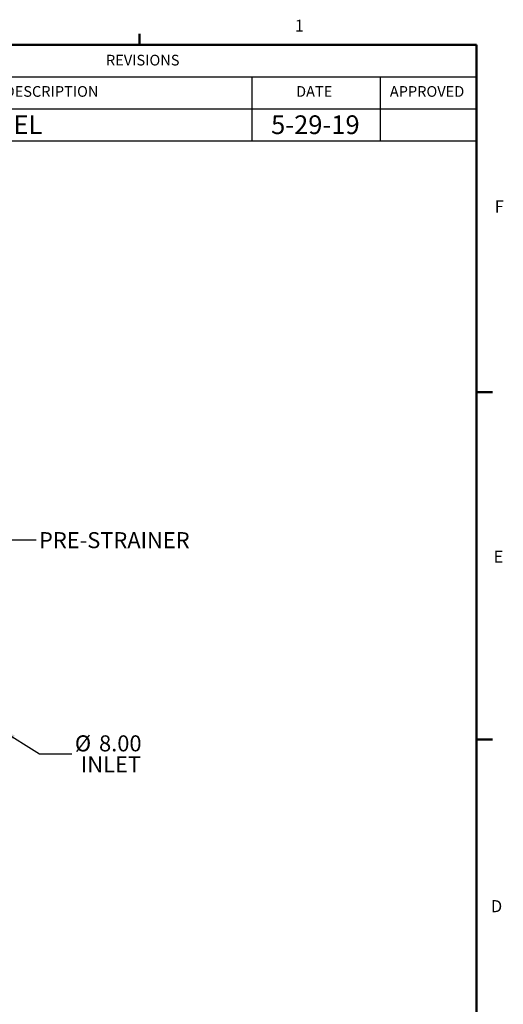
# Model space of a CAD drawing. Units: inches. Extents: x 4 to 348, y 3 to 271.
# Drawn here: x 287 to 348, y 147 to 270 of the extents above; entities that cross this region are included whole.
import ezdxf

# ---------------------------------------------------------------- set-up
doc = ezdxf.new("R2010")
doc.units = ezdxf.units.IN
doc.header["$MEASUREMENT"] = 0
doc.layers.add('BORDER', color=7, linetype='Continuous', lineweight=50)
doc.layers.add('DIMENSION', color=7, linetype='Continuous')
doc.layers.add('FORMAT', color=7, linetype='Continuous')
doc.styles.add('SLDTEXTSTYLE0', font='TXT', dxfattribs={"width": 0.75})
doc.dimstyles.get("Standard").update_dxf_attribs({"dimscale": 10, "dimtxt": 0.18, "dimasz": 0.18, "dimexe": 0.18, "dimexo": 0.0625, "dimgap": 0.09, "dimtad": 0, "dimtih": 1, "dimtoh": 1, "dimzin": 0, "dimdsep": 46, "dimtxsty": 'Standard', "dimcen": 0.09, "dimadec": 0, "dimazin": 0, "dimtfac": 1, "dimtofl": 0, "dimtmove": 0, "dimatfit": 3, "dimfxl": 0, "dimtolj": 1, "dimtzin": 0, "dimarcsym": 0})

# ---------------------------------------------------------------- blocks, each defined once
blk = doc.blocks.new('SW_NOTE_0_13')
at = {"layer": 'DIMENSION', "color": 0, "char_height": 0.125, "attachment_point": 1, "style": 'SLDTEXTSTYLE0'}
for s, insert in [('%%c', (0.0248, 0.1441)), ('8.00', (0.2133, 0.1441)), ('INLET', (0.0717, -0.0203))]:
    blk.add_mtext(s, dxfattribs=dict(at, insert=insert))

msp = doc.modelspace()

# ---------------------------------------------------------------- linework, layer by layer
at = {"layer": 'BORDER'}
for p, q in [((302.366, 266.57), (302.366, 267.926)), ((8.366, 266.57), (344.366, 266.57)), ((344.366, 266.57), (344.366, 6.57)), ((344.366, 223.226), (346.366, 223.226)), ((344.366, 179.898), (346.366, 179.898))]:
    msp.add_line(p, q, dxfattribs=at)
at = {"layer": 'FORMAT'}
for p, q in [((260.366, 262.57), (344.366, 262.57)), ((316.366, 262.57), (316.366, 254.57)), ((332.366, 262.57), (332.366, 254.57)), ((260.366, 258.57), (344.366, 258.57)), ((260.366, 254.57), (344.366, 254.57))]:
    msp.add_line(p, q, dxfattribs=at)

# ---------------------------------------------------------------- block references
at = {"layer": 'DIMENSION', "xscale": 16, "yscale": 16, "zscale": 16}
msp.add_blockref('SW_NOTE_0_13', (293.9, 178.11), dxfattribs=at)

# ---------------------------------------------------------------- texts
at = {"layer": 'BORDER', "color": 7, "char_height": 1.5, "attachment_point": 1, "style": 'SLDTEXTSTYLE0'}
for s, insert in [('1', (321.714, 269.701)), ('F', (346.649, 247.144)), ('E', (346.51, 203.459)), ('D', (346.174, 159.854))]:
    msp.add_mtext(s, dxfattribs=dict(at, insert=insert))
at = {"layer": 'DIMENSION', "insert": (289.83, 205.767), "char_height": 2, "attachment_point": 1, "style": 'SLDTEXTSTYLE0'}
msp.add_mtext('PRE-STRAINER', dxfattribs=at)
at = {"layer": 'FORMAT', "color": 7, "attachment_point": 2, "style": 'SLDTEXTSTYLE0'}
for s, insert, char_height in [('REVISIONS', (302.763, 265.32), 1.3333), ('DESCRIPTION', (291.391, 261.416), 1.33333), ('DATE', (324.137, 261.416), 1.3333), ('APPROVED', (338.213, 261.416), 1.3333)]:
    msp.add_mtext(s, dxfattribs=dict(at, insert=insert, char_height=char_height))
at = {"layer": 'FORMAT', "style": 'SLDTEXTSTYLE0'}
for s, insert, char_height, attachment_point in [('REVISED PANEL', (267.062, 257.764), 2.33333, 1), ('5-29-19', (324.286, 257.764), 2.3333, 2)]:
    msp.add_mtext(s, dxfattribs=dict(at, insert=insert, char_height=char_height, attachment_point=attachment_point))

# ---------------------------------------------------------------- leaders
at = {"layer": 'DIMENSION'}
for points in [[(280.301, 198.405), (285.458, 204.791), (289.458, 204.791)], [(285.128, 181.106), (289.9, 178.11), (293.9, 178.11)]]:
    msp.add_leader(points, dimstyle='Standard', dxfattribs=at)

doc.saveas('drawing.dxf')
